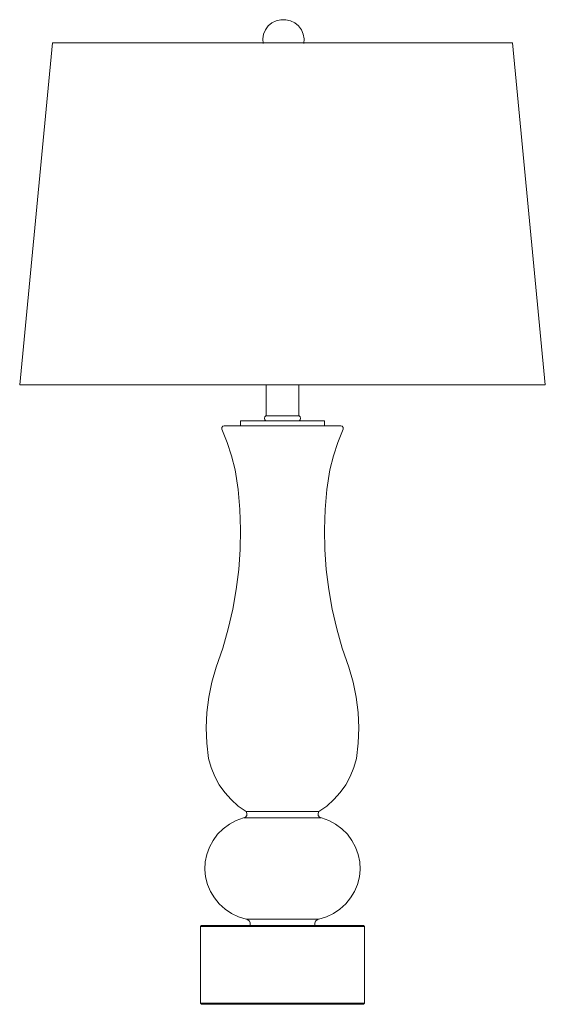
# Model space of a CAD drawing. Units: inches. Extents: x 0 to 16, y -30 to 0.
import ezdxf

# ---------------------------------------------------------------- set-up
doc = ezdxf.new("R2010")
doc.units = ezdxf.units.IN
doc.header["$MEASUREMENT"] = 0
doc.layers.add('Layer 1', color=7, linetype='Continuous')

# ---------------------------------------------------------------- blocks, each defined once
blk = doc.blocks.new('block 2')
at = {"layer": 'Layer 1', "color": 18, "lineweight": 18, "true_color": 0x010101}
for points in [[(8.646, -0.725), (8.657, -0.582), (8.634, -0.441), (8.577, -0.308), (8.49, -0.192), (8.378, -0.099), (8.246, -0.034), (8.102, 0), (7.954, 0), (7.81, -0.034), (7.678, -0.099), (7.565, -0.192), (7.478, -0.308), (7.422, -0.441), (7.398, -0.582), (7.41, -0.725)], [(16, -11.124), (0, -11.124), (1, -0.707), (15, -0.707), (16, -11.124)], [(7.5, -12.069), (7.5, -11.124)], [(8.5, -11.124), (8.5, -12.069)], [(6.72, -12.221), (9.28, -12.221)], [(6.72, -12.221), (6.72, -12.374)], [(7.494, -12.069), (7.461, -12.101), (7.449, -12.145), (7.461, -12.189), (7.494, -12.221)], [(7.494, -12.069), (8.506, -12.069)], [(7.494, -12.221), (8.506, -12.221)], [(8.506, -12.221), (8.539, -12.189), (8.551, -12.145), (8.539, -12.101), (8.506, -12.069)], [(9.28, -12.221), (9.28, -12.374)], [(6.228, -12.374), (6.181, -12.389), (6.152, -12.429), (6.155, -12.478)], [(6.561, -13.711), (6.451, -13.293), (6.315, -12.881), (6.155, -12.478)], [(8, -12.374), (6.228, -12.374)], [(6.72, -12.374), (9.28, -12.374)], [(8, -12.374), (8.394, -12.374)], [(8.394, -12.374), (9.772, -12.374)], [(9.845, -12.478), (9.685, -12.881), (9.549, -13.293), (9.439, -13.711)], [(9.845, -12.478), (9.847, -12.429), (9.819, -12.389), (9.772, -12.374)], [(5.984, -19.729), (6.182, -19.149), (6.35, -18.561), (6.487, -17.964), (6.592, -17.362), (6.666, -16.756), (6.709, -16.146), (6.72, -15.536), (6.699, -14.925), (6.646, -14.317), (6.561, -13.711)], [(9.439, -13.711), (9.354, -14.317), (9.301, -14.925), (9.28, -15.536), (9.291, -16.146), (9.333, -16.756), (9.408, -17.362), (9.513, -17.964), (9.65, -18.561), (9.818, -19.149), (10.016, -19.729)], [(5.984, -19.729), (5.853, -20.181), (5.758, -20.642), (5.699, -21.108), (5.677, -21.577), (5.692, -22.046), (5.744, -22.513)], [(10.256, -22.513), (10.308, -22.046), (10.323, -21.577), (10.301, -21.108), (10.242, -20.642), (10.147, -20.181), (10.016, -19.729)], [(5.744, -22.513), (5.824, -22.789), (5.935, -23.055), (6.075, -23.308), (6.242, -23.545), (6.436, -23.762), (6.652, -23.958), (6.889, -24.129)], [(9.111, -24.129), (9.348, -23.958), (9.564, -23.762), (9.758, -23.545), (9.925, -23.308), (10.065, -23.055), (10.176, -22.789), (10.256, -22.513)], [(6.816, -24.32), (6.873, -24.295), (6.91, -24.245), (6.916, -24.185), (6.891, -24.129)], [(8, -24.124), (6.884, -24.124)], [(8, -24.124), (9.116, -24.124)], [(9.109, -24.129), (9.084, -24.185), (9.09, -24.245), (9.127, -24.295), (9.184, -24.32)], [(6.816, -24.32), (6.592, -24.402), (6.383, -24.515), (6.193, -24.655), (6.026, -24.821), (5.886, -25.008), (5.774, -25.213), (5.695, -25.432), (5.649, -25.659), (5.637, -25.89), (5.66, -26.121), (5.717, -26.346), (5.807, -26.56), (5.928, -26.76), (6.077, -26.941), (6.252, -27.099), (6.448, -27.231), (6.662, -27.334), (6.89, -27.406)], [(8, -24.315), (6.835, -24.315)], [(8, -24.315), (9.165, -24.315)], [(9.11, -27.406), (9.337, -27.334), (9.552, -27.231), (9.748, -27.099), (9.923, -26.941), (10.072, -26.76), (10.193, -26.56), (10.283, -26.346), (10.34, -26.121), (10.363, -25.89), (10.351, -25.659), (10.305, -25.432), (10.225, -25.213), (10.114, -25.008), (9.974, -24.821), (9.806, -24.655), (9.617, -24.515), (9.407, -24.402), (9.184, -24.32)], [(5.5, -27.597), (5.5, -27.597)], [(5.5, -27.597), (5.5, -27.597)], [(5.539, -27.597), (5.5, -27.634)], [(5.539, -27.597), (8, -27.597)], [(8, -27.597), (5.539, -27.597)], [(8, -27.597), (5.539, -27.597)], [(7.016, -27.521), (6.994, -27.465), (6.949, -27.424), (6.89, -27.406)], [(8, -27.406), (6.89, -27.406)], [(7.014, -27.597), (8, -27.597)], [(7.016, -27.521), (7.016, -27.597)], [(8, -27.406), (9.11, -27.406)], [(8.986, -27.597), (8, -27.597)], [(10.461, -27.597), (8, -27.597)], [(8, -27.597), (10.461, -27.597)], [(8, -27.597), (10.461, -27.597)], [(8.984, -27.524), (8.983, -27.599)], [(8.983, -27.597), (8.986, -27.597)], [(8.983, -27.597), (10.461, -27.597)], [(8.986, -27.597), (8.983, -27.597)], [(10.461, -27.597), (8.983, -27.597)], [(8.983, -27.597), (10.461, -27.597)], [(8.983, -27.597), (10.461, -27.597)], [(9.11, -27.406), (9.051, -27.426), (9.007, -27.468), (8.984, -27.524)], [(10.461, -27.597), (10.5, -27.634)], [(5.5, -29.962), (5.5, -27.634)], [(10.5, -27.634), (10.5, -29.962)], [(5.539, -30), (5.5, -29.962)], [(10.461, -30), (5.539, -30)], [(5.539, -30), (8, -30)], [(8, -30), (5.539, -30)], [(8, -30), (5.539, -30)], [(7.014, -30), (8, -30)], [(10.461, -30), (10.5, -29.962)]]:
    blk.add_lwpolyline(points, dxfattribs=at)
at = {"layer": 'Layer 1', "color": 18, "lineweight": 9, "true_color": 0x010101}
for points in [[(5.5, -27.634), (10.5, -27.634)], [(10.5, -29.962), (5.5, -29.962)]]:
    blk.add_lwpolyline(points, dxfattribs=at)

msp = doc.modelspace()

# ---------------------------------------------------------------- block references
at = {"layer": 'Layer 1'}
msp.add_blockref('block 2', (0, 0), dxfattribs=at)

doc.saveas('drawing.dxf')
